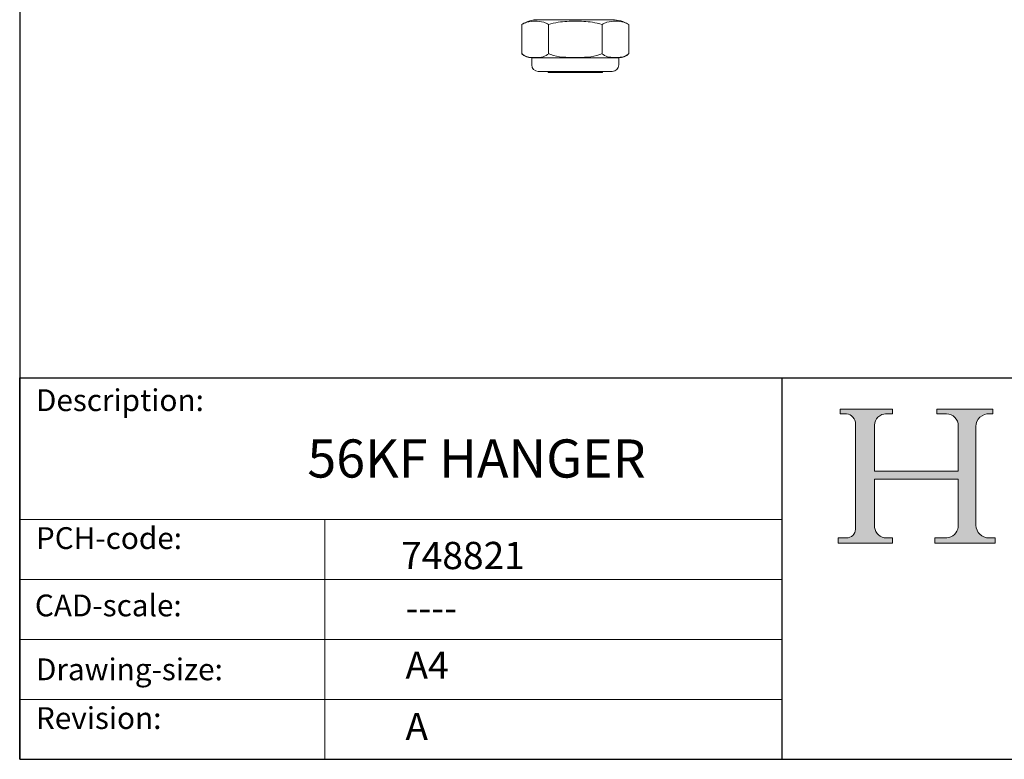
# Model space of a CAD drawing. Units: millimetres. Extents: x 20 to 400, y 20 to 574.
# Drawn here: x 20 to 201, y 20 to 156 of the extents above; entities that cross this region are included whole.
import ezdxf

# ---------------------------------------------------------------- set-up
doc = ezdxf.new("R2010")
doc.units = ezdxf.units.MM
doc.header["$LTSCALE"] = 2
doc.linetypes.add('CONTINUOUS_ACAD', pattern=[0])
for name, color, linetype, lineweight in [('Hatch', 179, 'Continuous', 9), ('Sketch Geometry(ISO)', 7, 'Continuous', 50), ('Symbols(ISO)', 7, 'Continuous', 25), ('Visible Edges(ISO)', 7, 'Continuous', 18)]:
    doc.layers.add(name, color=color, linetype=linetype, lineweight=lineweight)
doc.styles.get("Standard").update_dxf_attribs({"font": 'monotxt.shx'})
doc.styles.add('Text Style175', font='RomanS.shx')

# ---------------------------------------------------------------- blocks, each defined once
blk = doc.blocks.new('Borders PCH WEB A4')
at = {"layer": 'Hatch'}
h = blk.add_hatch(color=7, dxfattribs=at)
edge = h.paths.add_edge_path()
edge.add_line((85.1244236190284, 29.83952031839042), (90.12021436987985, 29.83952031839042))
edge.add_line((90.12021436987985, 29.83952031839042), (90.12021436987985, 30.31758642010827))
edge.add_line((90.12021436987985, 30.31758642010827), (89.57055771862744, 30.31758642010827))
edge.add_arc((89.57055771862744, 31.42300045759145), 1.105414037483174, 187.1935992801297, 270, ccw=False)
edge.add_line((88.47384473046571, 31.28457785877812), (88.47384473046571, 35.72725452681896))
edge.add_line((88.47384473046571, 35.72725452681896), (96.1605727076446, 35.72725452681896))
edge.add_line((96.16057270764459, 35.72725452681896), (96.16057270764459, 31.3089677253812))
edge.add_arc((94.99216056273015, 31.49643795118536), 1.183356254872822, 275.0002965615479, 350.8846571626673, ccw=False)
edge.add_line((95.09530295777265, 30.31758525797406), (93.99162909502385, 30.31758525797406))
edge.add_line((93.99162909502385, 30.31758525797407), (93.99162909502385, 29.83951915625621))
edge.add_line((93.99162909502385, 29.83951915625621), (99.53719586151921, 29.83951915625621))
edge.add_line((99.53719586151921, 29.83951915625621), (99.5371958615192, 30.31758525797406))
edge.add_line((99.5371958615192, 30.31758525797407), (98.96748550108981, 30.31758525797406))
edge.add_arc((98.96748550108981, 31.50824222299917), 1.190656965025106, 181.4776343176196, 270, ccw=False)
edge.add_line((97.7772244686659, 31.47753907892596), (97.77722446866588, 40.54104742202702))
edge.add_arc((98.9457575770492, 40.54104742202702), 1.168533108383336, 86.08926454031109, 180, ccw=False)
edge.add_line((99.02545413466942, 41.70685962135053), (99.32922171552742, 41.70685962135053))
edge.add_line((99.32922171552744, 41.70685962135053), (99.32922171552744, 42.14439631375073))
edge.add_line((99.32922171552744, 42.14439631375073), (94.1850959228365, 42.14439631375073))
edge.add_line((94.18509592283648, 42.14439631375073), (94.18509592283648, 41.70685962135053))
edge.add_line((94.18509592283648, 41.70685962135053), (95.06738178839349, 41.70685962135053))
edge.add_arc((95.06646109900245, 40.61274840008619), 1.094111608642141, 0, 89.95178588531752, ccw=False)
edge.add_line((96.16057270764458, 40.61274840008619), (96.16057270764459, 36.45263041054171))
edge.add_line((96.16057270764459, 36.45263041054171), (88.47384473046571, 36.45263041054171))
edge.add_line((88.47384473046571, 36.45263041054171), (88.47384473046571, 40.668399985546))
edge.add_arc((89.51257510724987, 40.668399985546), 1.038730376784161, 88.69180451568548, 180, ccw=False)
edge.add_line((89.53628966942384, 41.70685962135043), (90.12817817732348, 41.70685962135043))
edge.add_line((90.12817817732348, 41.70685962135043), (90.12817817732348, 42.14439631374834))
edge.add_line((90.12817817732348, 42.14439631374834), (85.3245838741066, 42.14439631374839))
edge.add_line((85.3245838741066, 42.14439631374839), (85.32458387410624, 41.70685962135043))
edge.add_line((85.32458387410627, 41.70685962135043), (85.89887128525439, 41.70685962135038))
edge.add_arc((85.7884589986755, 40.77781686597326), 0.935580736412567, 0, 83.22246050162357, ccw=False)
edge.add_line((86.72403973508806, 40.77781686597326), (86.72403973508808, 31.11571726131325))
edge.add_arc((85.89998462560148, 31.14206255560418), 0.8244761354959045, 270, 358.1688600767236, ccw=False)
edge.add_line((85.89998462560148, 30.31758642010828), (85.1244236190284, 30.31758642010828))
edge.add_line((85.1244236190284, 30.31758642010828), (85.1244236190284, 29.83952031839043))
at = {"layer": 'Sketch Geometry(ISO)', "color": 7, "linetype": 'CONTINUOUS_ACAD', "lineweight": 25}
for p, q in [((10, 287), (9.999999999999998, 10)), ((9.999999999999416, 45.00000000000001), (199.9999999999994, 45.00000000000023)), ((9.999999999999458, 10), (9.999999999999416, 45.00000000000001)), ((80, 10.00000000000009), (80, 45))]:
    blk.add_line(p, q, dxfattribs=at)
at = {"layer": 'Sketch Geometry(ISO)', "color": 7, "linetype": 'CONTINUOUS_ACAD', "lineweight": 18}
for p, q in [((85.3245838741066, 42.14439631374839), (90.12817817732348, 42.14439631374834)), ((85.32458387410627, 41.70685962135043), (85.3245838741066, 42.14439631374839)), ((85.89887128525436, 41.70685962135038), (85.32458387410627, 41.70685962135043)), ((90.12817817732348, 41.70685962135043), (89.48886054507591, 41.70685962135043)), ((90.12817817732348, 42.14439631374834), (90.12817817732348, 41.70685962135043)), ((94.18509592283648, 41.70685962135053), (94.18509592283648, 42.14439631375073)), ((94.18509592283648, 42.14439631375073), (99.32922171552744, 42.14439631375073)), ((94.18509592283648, 41.70685962135053), (95.06738178839349, 41.70685962135053)), ((99.32922171552744, 41.70685962135053), (98.866061019429, 41.70685962135053)), ((99.32922171552744, 42.14439631375073), (99.32922171552744, 41.70685962135053)), ((86.72403973508806, 40.77781686597326), (86.72403973508808, 31.11571726131325)), ((88.47384473046571, 36.45263041054171), (88.47384473046571, 40.668399985546)), ((96.16057270764458, 40.61274840008619), (96.16057270764459, 36.45263041054171)), ((97.77722446866588, 40.54104742202702), (97.7772244686659, 31.47753907892596)), ((88.47384473046571, 36.45263041054171), (96.16057270764459, 36.45263041054171)), ((96.16057270764459, 35.72725452681896), (88.47384473046571, 35.72725452681896)), ((88.47384473046571, 31.28457785877812), (88.47384473046571, 35.72725452681896)), ((96.16057270764459, 35.72725452681896), (96.16057270764459, 31.3089677253812)), ((37.99999999999946, 9.999999999999876), (37.99999999999943, 32.00000000000005)), ((85.1244236190284, 30.31758642010828), (85.89998462560148, 30.31758642010828)), ((85.1244236190284, 29.83952031839042), (85.1244236190284, 30.31758642010828)), ((90.12021436987985, 29.83952031839042), (85.1244236190284, 29.83952031839042)), ((89.57055771862743, 30.31758642010827), (90.12021436987985, 30.31758642010827)), ((90.12021436987985, 30.31758642010827), (90.12021436987985, 29.83952031839042)), ((93.99162909502385, 29.83951915625621), (93.99162909502385, 30.31758525797407)), ((93.99162909502385, 30.31758525797407), (95.09530295777265, 30.31758525797406)), ((99.53719586151921, 29.83951915625621), (93.99162909502385, 29.83951915625621)), ((98.96748550108981, 30.31758525797406), (99.5371958615192, 30.31758525797407)), ((99.5371958615192, 30.31758525797407), (99.53719586151921, 29.83951915625621))]:
    blk.add_line(p, q, dxfattribs=at)
at = {"layer": 'Sketch Geometry(ISO)', "linetype": 'CONTINUOUS_ACAD', "lineweight": 18}
for p, q in [((9.999999999999083, 32.00000000000001), (79.99999999999909, 32.00000000000009)), ((9.99999999999931, 26.50000000000001), (79.9999999999994, 26.50000000000009)), ((9.999999999999536, 21.00000000000001), (79.99999999999955, 21.00000000000009)), ((9.999999999999764, 15.5), (80, 15.50000000000009))]:
    blk.add_line(p, q, dxfattribs=at)
at = {"layer": 'Sketch Geometry(ISO)', "color": 7, "linetype": 'Continuous', "lineweight": 25}
blk.add_line((9.999999999999998, 10), (200, 10.00000000000023), dxfattribs=at)
at = {"layer": 'Sketch Geometry(ISO)', "color": 7, "linetype": 'CONTINUOUS_ACAD', "lineweight": 18}
for centre, radius, start, end in [((85.7884589986755, 40.77781686597326), 0.9355807364125672, 0, 83.22246050162359), ((89.51257510724987, 40.668399985546), 1.038730376784161, 88.69180451568546, 180), ((95.06646109900245, 40.61274840008619), 1.094111608642141, 0, 89.95178588531743), ((98.9457575770492, 40.54104742202702), 1.168533108383336, 86.08926454031106, 180), ((85.89998462560148, 31.14206255560418), 0.8244761354959045, 270, 358.1688600767236), ((89.57055771862744, 31.42300045759145), 1.105414037483174, 187.1935992801294, 270), ((94.99216056273015, 31.49643795118536), 1.183356254872822, 275.0002965615479, 350.8846571626673), ((98.96748550108981, 31.50824222299917), 1.190656965025106, 181.4776343176195, 270)]:
    blk.add_arc(centre, radius, start, end, dxfattribs=at)
at = {"layer": 'Symbols(ISO)', "color": 7, "char_height": 2.000000029802322, "attachment_point": 7, "style": 'Text Style175'}
for s, insert in [('Description:', (11.49221956798908, 41.33868184548543)), ('PCH-code:', (11.49221956798908, 28.67986058871006)), ('CAD-scale:', (11.39781932491779, 22.49851508063875)), ('Drawing-size:', (11.49221956798908, 16.63434934845192)), ('Revision:', (11.49221956798908, 12.15982176465988))]:
    blk.add_mtext(s, dxfattribs=dict(at, insert=insert))

msp = doc.modelspace()

# ---------------------------------------------------------------- linework, layer by layer
at = {"layer": 'Visible Edges(ISO)'}
for p, q in [((128.7971008402959, 155.7736017401916), (115.1954898747941, 155.7736017401916)), ((112.1943068923047, 154.9046863040316), (112.1943068923047, 149.5407350044277)), ((117.1017841804165, 154.8964322255293), (117.1017841804165, 149.5543770886001)), ((126.9167387566402, 154.8881679795145), (126.9167387566402, 149.5681605812085)), ((131.824216044752, 154.8881969994416), (131.824216044752, 149.5681119596079)), ((113.9962792617216, 148.7736017401916), (113.9962792617216, 147.4736017401916)), ((113.996295357545, 148.7736017401916), (129.996295357545, 148.7736017401916)), ((129.9962792617216, 148.7736017401916), (129.9962792617216, 147.4736017401916)), ((115.1962792617216, 146.2736017401916), (128.7962792617216, 146.2736017401916)), ((116.9962792617216, 146.2736017401917), (116.9962792617216, 146.0736017401916)), ((126.9962792617216, 146.0736017401916), (116.9962792617216, 146.0736017401916)), ((126.9962792617216, 146.2736017401917), (126.9962792617216, 146.0736017401916))]:
    msp.add_line(p, q, dxfattribs=at)
for centre, radius, start, end in [((115.1954898747941, 150.1561789605933), 5.6174227795983, 90, 122.2414657002603), ((128.7971008402959, 150.1561789605933), 5.617422779598301, 57.44527391279424, 90), ((113.996295357545, 151.2736017401916), 2.500000000000002, 224.023530156078, 269.9996311108999), ((129.996295357545, 151.2736017401916), 2.500000000000001, 270, 316.8384080018645), ((115.1962792617216, 147.4736017401916), 1.199999999999999, 180, 270), ((128.7962792617216, 147.4736017401916), 1.199999999999999, 270, 0)]:
    msp.add_arc(centre, radius, start, end, dxfattribs=at)
for points, knots in [([(117.1017841804165, 154.8964322255293), (116.8175677094495, 155.0776363411959), (116.5169765460758, 155.2088945462361), (115.6811593722525, 155.4629052218538), (115.1370571792343, 155.5128077701557), (114.6415397689808, 155.5128077701557), (114.1460223587273, 155.5128077701557), (113.6019201657091, 155.4629052218538), (112.7707520246971, 155.2103074197716), (112.4746766306385, 155.0816515121809), (112.1943068923047, 154.9046863040316)], [-0.4681087959623039, -0.4681087959623039, -0.4681087959623039, -0.4681087959623039, -0.297310446152105, -0.297310446152105, 0, 0, 0, 0.2973104461521052, 0.2973104461521052, 0.4655050529191281, 0.4655050529191281, 0.4655050529191281, 0.4655050529191281]), ([(126.9167387566402, 154.8881679795145), (126.3471937733453, 155.0705830184105), (125.7445745729828, 155.2027365628991), (124.0728719291506, 155.4577681237091), (122.9860777766716, 155.5080479147459), (121.9962953575451, 155.5080479147459), (121.0065129384185, 155.5080479147459), (119.9197187859395, 155.4577681237091), (118.2572866375497, 155.2041508508593), (117.6636703587418, 155.0746037284319), (117.1017841804165, 154.8964322255293)], [-0.4681749756989584, -0.4681749756989584, -0.4681749756989584, -0.4681749756989584, -0.296934725737966, -0.296934725737966, 0, 0, 0, 0.2969347257379651, 0.2969347257379651, 0.4655786922065143, 0.4655786922065143, 0.4655786922065143, 0.4655786922065143]), ([(131.824216044752, 154.8881969994416), (131.5410818463985, 155.0690800213349), (131.2416693585746, 155.2003689617559), (130.4081240196395, 155.4551970688848), (129.8650788161116, 155.5056632357609), (129.3705001125842, 155.5056632357609), (128.8759214090569, 155.5056632357609), (128.332876205529, 155.4551970688848), (127.4993146237972, 155.2003639960739), (127.1998863635994, 155.0690659015903), (126.9167387566402, 154.8881679795145)], [-0.4669067398431839, -0.4669067398431839, -0.4669067398431839, -0.4669067398431839, -0.2967472221163874, -0.2967472221163874, 0, 0, 0, 0.2967472221163879, 0.2967472221163879, 0.4669158381739898, 0.4669158381739898, 0.4669158381739898, 0.4669158381739898]), ([(112.1943068923047, 149.5407350044277), (112.2580524142578, 149.4745349729452), (112.3226506580749, 149.4168411115513), (112.7192940703202, 149.1007115191338), (113.1036275186383, 148.9726351600083), (113.8844780952584, 148.835570546323), (114.2808192381387, 148.8226011049032), (115.0022602998229, 148.8226011049032), (115.3986014427031, 148.835570546323), (116.1794520193233, 148.9726351600083), (116.5637854676414, 149.1007115191338), (116.9646182369617, 149.4201800797623), (117.0338350101546, 149.4824523431197), (117.1017841804165, 149.5543770886001)], [0.8994294572025021, 0.8994294572025021, 0.8994294572025021, 0.8994294572025021, 0.9391841240422015, 0.9391841240422015, 1.155616442547429, 1.155616442547429, 1.372048761052657, 1.372048761052657, 1.588481079557885, 1.588481079557885, 1.804913398063113, 1.804913398063113, 1.847373917884235, 1.847373917884235, 1.847373917884235, 1.847373917884235]), ([(117.1017841804165, 149.5543770886001), (117.2341138025968, 149.4847108556388), (117.3686418320154, 149.4242220816471), (118.1643661218213, 149.106269509694), (118.93045088215, 148.9775469277295), (120.4870218842043, 148.8391782295682), (121.277161752054, 148.8256628656649), (122.7154289630361, 148.8256628656649), (123.5055688308857, 148.8391782295682), (125.0621398329401, 148.9775469277295), (125.8282245932688, 149.106269509694), (126.6323097523747, 149.4275628869131), (126.7760891104769, 149.492684180488), (126.9167387566402, 149.5681605812085)], [0.8948561545885976, 0.8948561545885976, 0.8948561545885976, 0.8948561545885976, 0.9361849129547662, 0.9361849129547662, 1.151924994602071, 1.151924994602071, 1.367665076249377, 1.367665076249377, 1.583405157896683, 1.583405157896683, 1.799145239543988, 1.799145239543988, 1.843175082946772, 1.843175082946772, 1.843175082946772, 1.843175082946772]), ([(126.9167387566402, 149.5681605812085), (126.9861867319101, 149.4938209846821), (127.0571047963099, 149.4295934819596), (127.4576711629789, 149.1090532226808), (127.8400690483834, 148.9800139179434), (128.6170739625642, 148.8410051013122), (129.0115092180052, 148.8272213827633), (129.7294910071633, 148.8272213827633), (130.1239262626043, 148.8410051013122), (130.9009311767851, 148.9800139179434), (131.2833290621895, 149.1090532226808), (131.683880772777, 149.4295817539051), (131.7547825904446, 149.4937929029078), (131.824216044752, 149.5681119596079)], [0.891217643018812, 0.891217643018812, 0.891217643018812, 0.891217643018812, 0.9346867272805425, 0.9346867272805425, 1.150081264027968, 1.150081264027968, 1.365475800775393, 1.365475800775393, 1.580870337522819, 1.580870337522819, 1.796264874270244, 1.796264874270244, 1.839724487126831, 1.839724487126831, 1.839724487126831, 1.839724487126831])]:
    msp.add_open_spline(points, degree=3, knots=knots, dxfattribs=at)
for points in [[(112.1943068923047, 154.9046863040316), (112.1957572467682, 154.9056041883175), (112.1972080233115, 154.9065207774656), (112.1986592203472, 154.9074360729902)], [(131.8198637163328, 154.8909801916539), (131.8213149203531, 154.8900537636285), (131.8227656970268, 154.8891260333926), (131.824216044752, 154.8881969994416)], [(112.1986592580803, 149.5362175955532), (112.1972080336678, 149.5377190004211), (112.1957572297984, 149.5392248039165), (112.1943068923047, 149.5407350044277)], [(131.824216044752, 149.5681119596079), (131.8227659011907, 149.5665556486096), (131.8213150924619, 149.5650037406744), (131.8198636651234, 149.5634562385046)]]:
    msp.add_open_spline(points, degree=3, dxfattribs=at)

# ---------------------------------------------------------------- block references
at = {"xscale": 2, "yscale": 2, "zscale": 2}
msp.add_blockref('Borders PCH WEB A4', (0, 0), dxfattribs=at)

# ---------------------------------------------------------------- texts
at = {"layer": 'Symbols(ISO)', "color": 7}
for s, insert, char_height, width, attachment_point in [('{\\fRomanS|b0|i0;\\H7.0000;56KF HANGER}', (72.81381689167513, 78.72154873250605), 6.99999988079071, 76.59744262695314, 1), ('{\\fRomanS|b0|i0;\\H5.0000;748821}', (90.02038967469878, 54.91870035997561), 5, 29.18530225753784, 7), ('{\\fRomanS|b0|i0;\\H5.0000;----}', (90.82142371100468, 50.33007658185704), 5, 25.17571926116943, 1)]:
    msp.add_mtext(s, dxfattribs=dict(at, insert=insert, char_height=char_height, width=width, attachment_point=attachment_point))
at = {"layer": 'Symbols(ISO)', "color": 7, "char_height": 5, "attachment_point": 1}
for s, insert in [('{\\fRomanS|b0|i0;\\H5.0000;A4}', (90.82142371100468, 39.77645386225294)), ('{\\fRomanS|b0|i0;\\H5.0000;A}', (90.82142371100468, 28.51988410083997))]:
    msp.add_mtext(s, dxfattribs=dict(at, insert=insert))

doc.saveas('drawing.dxf')
